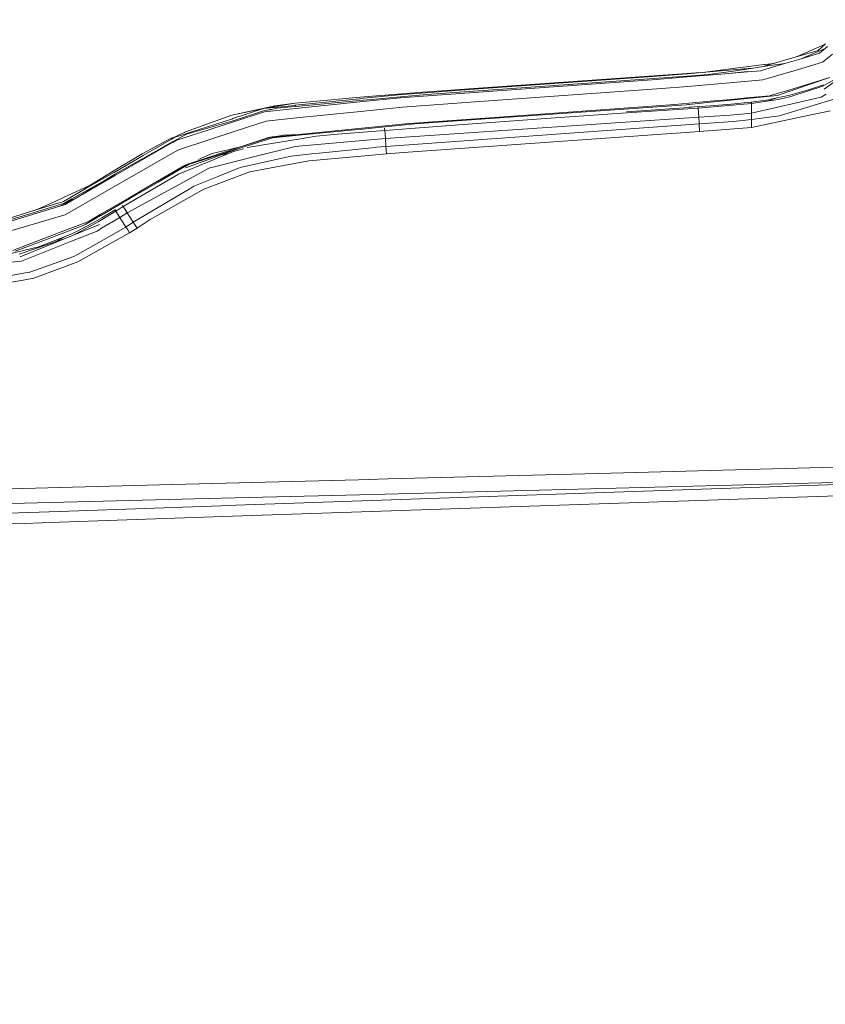
# Model space of a CAD drawing. Units: millimetres. Extents: x 453 to 9794, y -510 to 4475.
# Drawn here: x 2849 to 3374, y 1816 to 2458 of the extents above; entities that cross this region are included whole.
import ezdxf

# ---------------------------------------------------------------- set-up
doc = ezdxf.new("R2010")
doc.units = ezdxf.units.MM
doc.layers.add('1', color=7, linetype='Continuous', true_color=0xffffff)
doc.styles.add('blockfont', font='simplex.shx')
doc.dimstyles.get("Standard").update_dxf_attribs({"dimtxt": 0.18, "dimasz": 0.18, "dimexe": 0.18, "dimexo": 0.0625, "dimgap": 0.09, "dimtad": 0, "dimtih": 1, "dimtoh": 1, "dimdec": 4, "dimzin": 0, "dimdsep": 46, "dimtxsty": 'Standard', "dimcen": 0.09, "dimadec": 0, "dimazin": 0, "dimtfac": 1, "dimtdec": 4, "dimtofl": 0, "dimtmove": 0, "dimatfit": 3, "dimfxl": 1, "dimtolj": 1, "dimtzin": 0, "dimarcsym": 0})

# ---------------------------------------------------------------- blocks, each defined once
blk = doc.blocks.new('_U10')
at = {"layer": '1', "color": 18, "lineweight": 13}
for p, q in [((675.973743, 1122.34093), (675.973743, 4087.89448)), ((675.973743, 4084.71948), (2750.045205, 4084.71948)), ((5325, 4084.71948), (3250.928538, 4084.71948)), ((2781.997288, 4009.71948), (2756.997288, 4009.71948)), ((2756.997288, 4009.71948), (2756.997288, 3915.96948)), ((3013.663955, 4009.71948), (2988.663955, 4009.71948)), ((3013.663955, 3915.96948), (3013.663955, 4009.71948)), ((2756.997288, 3915.96948), (2781.997288, 3915.96948)), ((2988.663955, 3915.96948), (3013.663955, 3915.96948))]:
    blk.add_line(p, q, dxfattribs=at)
at = {"layer": '1', "color": 18, "lineweight": 70}
for points in [[(675.973743, 4084.71948), (725.973694, 4098.11694), (725.973792, 4071.322021)], [(5325, 4084.71948), (5275.000049, 4071.322021), (5274.999951, 4098.11694)]]:
    blk.add_solid(points, dxfattribs=at)
at = {"layer": '1', "color": 18, "linetype": 'Continuous', "lineweight": 13, "char_height": 50, "attachment_point": 7, "line_spacing_factor": 0.903614, "style": 'blockfont'}
for s, insert in [('\\W1.2899;183.0', (2754.282705, 4045.823647)), ('\\W1.1047;BBC', (3093.553538, 4045.823647)), ('\\W1.1743;4649', (2781.522288, 3923.948647))]:
    blk.add_mtext(s, dxfattribs=dict(at, insert=insert))

msp = doc.modelspace()

# ---------------------------------------------------------------- linework, layer by layer
at = {"layer": '1', "color": 18, "linetype": 'Continuous', "lineweight": 13}
for p, q in [((3373.903483, 2441.923134), (3356.027335, 2434.146158)), ((3359.055705, 2432.782957), (3374.295409, 2439.350226)), ((3369.71733, 2438.0989), (3374.542683, 2442.282431)), ((3370.716065, 2436.261408), (3375.848264, 2440.690272)), ((3373.903483, 2441.923134), (3374.35444, 2442.119225)), ((3356.314868, 2434.141152), (3335.281819, 2427.930109)), ((3346.585482, 2429.062836), (3357.157677, 2432.216637)), ((3355.384146, 2433.86631), (3355.401009, 2433.873646)), ((3356.027335, 2434.146158), (3355.401009, 2433.873646)), ((3356.314868, 2434.141152), (3356.414527, 2434.170477)), ((3369.71733, 2438.0989), (3356.414527, 2434.170477)), ((3357.157677, 2432.216637), (3357.181281, 2432.223789)), ((3357.181281, 2432.223789), (3370.716065, 2436.261408)), ((3372.62246, 2430.304043), (3379.142731, 2435.63246)), ((3408.295363, 2437.9723), (3373.77736, 2412.754051)), ((3294.337252, 2423.719701), (3310.999125, 2425.822727)), ((3334.569901, 2428.797714), (3310.999125, 2425.822727)), ((3311.275691, 2425.128691), (3326.671283, 2426.409432)), ((3311.279982, 2424.155228), (3323.355168, 2425.923817)), ((3323.355168, 2425.923817), (3335.43393, 2427.692644)), ((3332.447976, 2424.845211), (3335.694999, 2425.813906)), ((3333.537525, 2427.414933), (3335.170954, 2427.897207)), ((3335.03291, 2428.856127), (3334.569901, 2428.797714)), ((3340.944758, 2429.60237), (3335.03291, 2428.856127)), ((3335.170954, 2427.897207), (3335.281819, 2427.930109)), ((3335.43393, 2427.692644), (3335.495204, 2427.701704)), ((3335.495204, 2427.701704), (3346.618861, 2429.330818)), ((3335.694999, 2425.813906), (3335.720748, 2425.821535)), ((3346.585482, 2429.062836), (3335.720748, 2425.821535)), ((3359.155864, 2426.325552), (3336.769551, 2419.712059)), ((3346.618861, 2429.330818), (3348.318105, 2429.579696)), ((3359.155864, 2426.325552), (3359.158009, 2426.326267)), ((3359.158009, 2426.326267), (3372.62246, 2430.304043)), ((3284.262866, 2422.903292), (3151.493043, 2413.657658)), ((3262.101144, 2421.037905), (3151.604384, 2413.15674)), ((3151.607484, 2411.962263), (3284.345359, 2421.279423)), ((3264.452904, 2419.09837), (3151.616305, 2411.052696)), ((3195.135746, 2416.696786), (3284.224242, 2422.979586)), ((3262.101144, 2421.037905), (3284.17322, 2422.874205)), ((3264.452904, 2419.09837), (3284.376591, 2420.78232)), ((3284.17322, 2422.874205), (3284.319133, 2422.886364)), ((3292.78648, 2423.590703), (3284.224242, 2422.979586)), ((3311.275691, 2425.128691), (3284.319133, 2422.886364)), ((3284.345359, 2421.279423), (3284.416169, 2421.28443)), ((3284.376591, 2420.78232), (3284.408778, 2420.784943)), ((3298.350543, 2421.963446), (3284.402102, 2420.839779)), ((3284.408778, 2420.784943), (3298.350543, 2421.963446)), ((3284.416169, 2421.28443), (3298.364848, 2422.263615)), ((3298.350543, 2421.963446), (3311.479777, 2423.073046)), ((3298.364848, 2422.263615), (3311.279982, 2424.155228)), ((3311.479777, 2423.073046), (3323.610038, 2424.267523)), ((3323.665351, 2424.103014), (3311.479777, 2423.073046)), ((3323.665351, 2424.103014), (3332.447976, 2424.845211)), ((3333.631486, 2418.784849), (3336.767405, 2419.711344)), ((3336.767405, 2419.711344), (3336.769551, 2419.712059)), ((3362.551421, 2415.925018), (3377.448052, 2420.494311)), ((3377.448052, 2420.494311), (3362.668961, 2415.472023)), ((3391.092094, 2425.403893), (3372.843713, 2414.777271)), ((3151.37288, 2413.140289), (3096.173614, 2409.203283)), ((3112.079114, 2410.850994), (3151.493043, 2413.657658)), ((3151.37288, 2413.140289), (3151.604384, 2413.15674)), ((3152.028292, 2404.890291), (3267.703742, 2413.130514)), ((3284.811944, 2414.597981), (3267.703742, 2413.130514)), ((3284.811944, 2414.597981), (3284.81409, 2414.597981)), ((3284.81409, 2414.597981), (3312.00549, 2416.930191)), ((3312.00549, 2416.930191), (3333.631486, 2418.784849)), ((3349.860877, 2407.427065), (3370.266408, 2413.921826)), ((3350.566596, 2412.248842), (3362.533301, 2415.919535)), ((3350.788802, 2411.354534), (3362.629145, 2415.458195)), ((3362.533301, 2415.919535), (3362.551421, 2415.925018)), ((3362.668961, 2415.472023), (3362.629145, 2415.458195)), ((3373.275431, 2415.650947), (3363.59641, 2412.282459)), ((3372.710198, 2414.699547), (3370.266408, 2413.921826)), ((3372.710198, 2414.699547), (3372.843713, 2414.777271)), ((3070.980877, 2407.67812), (3028.823465, 2403.699391)), ((3070.880264, 2406.595223), (3029.043049, 2402.281038)), ((3070.880264, 2406.595223), (3071.147054, 2406.622641)), ((3112.079114, 2410.850994), (3070.980877, 2407.67812)), ((3114.59443, 2409.364216), (3071.109146, 2405.377381)), ((3097.271293, 2407.177679), (3071.114391, 2404.497139)), ((3096.173614, 2409.203283), (3071.147054, 2406.622641)), ((3097.271293, 2407.177679), (3151.565999, 2411.04912)), ((3114.59443, 2409.364216), (3151.507586, 2411.955349)), ((3151.507586, 2411.955349), (3151.607484, 2411.962263)), ((3151.616305, 2411.052696), (3151.565999, 2411.04912)), ((3312.895268, 2406.122677), (3325.678796, 2407.302134)), ((3325.709552, 2406.947844), (3312.952489, 2405.634157)), ((3325.678796, 2407.302134), (3338.207692, 2408.457987)), ((3325.709552, 2406.947844), (3325.772256, 2406.954281)), ((3338.72816, 2408.288233), (3325.772256, 2406.954281)), ((3326.425046, 2397.259943), (3371.685475, 2407.507889)), ((3338.207692, 2408.457987), (3338.640422, 2408.590548)), ((3338.640422, 2408.590548), (3338.659495, 2408.596508)), ((3350.566596, 2412.248842), (3338.659495, 2408.596508)), ((3338.767976, 2408.292286), (3338.72816, 2408.288233)), ((3338.767976, 2408.292286), (3343.299836, 2408.75911)), ((3342.865814, 2407.051), (3338.944644, 2405.937426)), ((3351.361483, 2408.788435), (3338.954896, 2406.251185)), ((3343.299836, 2408.75911), (3350.751132, 2411.34166)), ((3348.497599, 2407.118551), (3343.728989, 2406.124584)), ((3349.860877, 2407.427065), (3348.497599, 2407.118551)), ((3350.751132, 2411.34166), (3350.788802, 2411.354534)), ((3363.59641, 2412.282459), (3351.361483, 2408.788435)), ((3362.243384, 2400.810473), (3383.617133, 2407.424204)), ((3371.685475, 2407.507889), (3375.014275, 2409.546129)), ((3015.684456, 2401.903622), (2987.539142, 2395.765536)), ((3008.159965, 2400.127642), (2987.539142, 2395.765536)), ((3008.159965, 2400.127642), (2988.279909, 2393.660538)), ((3008.159965, 2400.127642), (3028.823465, 2403.699391)), ((3028.766245, 2402.252428), (3008.159965, 2400.127642)), ((3008.777708, 2398.10919), (3029.036373, 2400.185101)), ((3016.82505, 2400.400154), (3013.28072, 2399.602883)), ((3015.684456, 2401.903622), (3028.823465, 2403.699391)), ((3016.82505, 2400.400154), (3028.893322, 2401.506655)), ((3028.766245, 2402.252428), (3029.043049, 2402.281038)), ((3028.893322, 2401.506655), (3029.002279, 2401.516668)), ((3029.002279, 2401.516668), (3071.000665, 2405.367367)), ((3029.094785, 2400.191061), (3029.036373, 2400.185101)), ((3029.094785, 2400.191061), (3071.057409, 2404.491179)), ((3071.000665, 2405.367367), (3071.109146, 2405.377381)), ((3071.114391, 2404.497139), (3071.057409, 2404.491179)), ((3098.841041, 2401.101582), (3071.545929, 2398.31876)), ((3098.841041, 2401.101582), (3152.025908, 2404.890291)), ((3152.025908, 2404.890291), (3152.028292, 2404.890291)), ((3152.794808, 2393.980972), (3276.40602, 2402.756445)), ((3283.765763, 2402.628653), (3152.869433, 2393.367521)), ((3244.868542, 2397.963657), (3285.644501, 2400.868885)), ((3291.490763, 2400.462143), (3244.903773, 2397.316687)), ((3276.40602, 2402.756445), (3285.512894, 2403.596632)), ((3283.765763, 2402.628653), (3285.581321, 2402.815811)), ((3285.512894, 2403.596632), (3285.536498, 2403.598778)), ((3299.477547, 2404.885046), (3285.536498, 2403.598778)), ((3285.581321, 2402.815811), (3285.619706, 2402.819626)), ((3299.500912, 2404.248945), (3285.619706, 2402.819626)), ((3289.29156, 2401.314322), (3285.644501, 2400.868885)), ((3299.593896, 2402.002566), (3285.650223, 2401.071064)), ((3291.490763, 2400.462143), (3291.443032, 2401.45805)), ((3326.425761, 2403.42664), (3291.490763, 2400.462143)), ((3291.890353, 2394.453518), (3291.490763, 2400.462143)), ((3312.895268, 2406.122677), (3299.477547, 2404.885046)), ((3299.500912, 2404.248945), (3299.538583, 2404.252999)), ((3299.538583, 2404.252999), (3312.912196, 2405.630104)), ((3299.593896, 2402.002566), (3313.06693, 2403.03611)), ((3312.912196, 2405.630104), (3312.952489, 2405.634157)), ((3325.978249, 2404.369108), (3313.06693, 2403.03611)), ((3325.978249, 2404.369108), (3338.960141, 2406.047337)), ((3326.425046, 2397.259943), (3326.425523, 2400.658123)), ((3326.425523, 2400.658123), (3326.425761, 2403.42664)), ((3343.728989, 2406.124584), (3326.425761, 2403.42664)), ((3326.425761, 2403.42664), (3326.426311, 2404.427031)), ((3334.444497, 2405.463579), (3338.44611, 2405.796044)), ((3362.243384, 2400.810473), (3344.5656, 2395.340435)), ((2988.013119, 2393.573754), (2950.02827, 2381.216757)), ((2957.380861, 2385.084622), (2987.539142, 2395.765536)), ((2988.013119, 2393.573754), (2988.279909, 2393.660538)), ((2988.364309, 2392.244808), (3008.119911, 2398.729317)), ((3008.777708, 2398.10919), (2988.65971, 2391.586773)), ((3008.119911, 2398.729317), (3010.697693, 2399.177305)), ((3009.855121, 2392.02904), (3029.8253, 2394.065134)), ((3010.697693, 2399.177305), (3011.988491, 2399.392836)), ((3011.988491, 2399.392836), (3012.1499, 2399.4193)), ((3012.1499, 2399.4193), (3012.230724, 2399.432652)), ((3012.311548, 2399.445765), (3012.230724, 2399.432652)), ((3012.634367, 2399.498455), (3012.311548, 2399.445765)), ((3012.634367, 2399.498455), (3013.28072, 2399.602883)), ((3029.8253, 2394.065134), (3029.827207, 2394.065373)), ((3029.827207, 2394.065373), (3071.543783, 2398.318522)), ((3071.543783, 2398.318522), (3071.545929, 2398.31876)), ((3291.890353, 2394.453518), (3087.669462, 2380.691044)), ((3103.09729, 2390.452616), (3152.754515, 2393.978111)), ((3135.625571, 2389.544718), (3189.174145, 2393.419735)), ((3152.794808, 2393.980972), (3152.754515, 2393.978111)), ((3217.03741, 2395.385973), (3189.174145, 2393.419735)), ((3217.03741, 2395.385973), (3244.903773, 2397.316687)), ((3312.511176, 2395.894282), (3291.890353, 2394.453518)), ((3292.168349, 2390.240423), (3291.890353, 2394.453518)), ((3326.425046, 2397.259943), (3312.511176, 2395.894282)), ((3326.425046, 2392.9336), (3326.425046, 2397.259943)), ((3364.123791, 2395.81465), (3326.425046, 2387.88151)), ((3344.5656, 2395.340435), (3326.425046, 2392.9336)), ((3377.899379, 2398.713581), (3364.123791, 2395.81465)), ((2988.604158, 2391.568653), (2951.063007, 2379.397385)), ((2957.924694, 2383.522503), (2988.364309, 2392.244808)), ((2988.604158, 2391.568653), (2988.65971, 2391.586773)), ((3009.855121, 2392.02904), (2990.297645, 2385.6337)), ((3031.185716, 2383.264057), (3072.323412, 2387.376301)), ((3072.323412, 2387.376301), (3072.371095, 2387.381069)), ((3103.09729, 2390.452616), (3072.371095, 2387.381069)), ((3106.945246, 2390.118115), (3072.445959, 2386.757366)), ((3087.271541, 2385.940783), (3087.192017, 2387.414302)), ((3135.625571, 2389.544718), (3087.271541, 2385.940783)), ((3292.168349, 2390.240423), (3088.064998, 2375.391714)), ((3106.945246, 2390.118115), (3152.825564, 2393.364422)), ((3152.869433, 2393.367521), (3152.825564, 2393.364422)), ((3314.448565, 2391.824238), (3292.168349, 2390.240423)), ((3292.500228, 2385.266297), (3292.168349, 2390.240423)), ((3326.425046, 2387.88151), (3292.500228, 2385.266297)), ((3326.425046, 2392.9336), (3314.448565, 2391.824238)), ((3326.425046, 2387.88151), (3326.425046, 2392.9336)), ((2948.111862, 2380.793326), (2929.062217, 2370.645277)), ((2948.882977, 2381.071714), (2948.111862, 2380.793326)), ((2957.380861, 2385.084622), (2948.183388, 2380.74135)), ((2950.02827, 2381.216757), (2948.480219, 2380.323164)), ((2957.924694, 2383.522503), (2949.216694, 2378.592961)), ((2952.702373, 2373.339884), (2990.295976, 2385.633223)), ((2990.295976, 2385.633223), (2990.297645, 2385.6337)), ((3012.486309, 2381.394617), (2993.231863, 2375.137322)), ((2993.231863, 2375.137322), (3011.422485, 2381.197445)), ((3014.309734, 2381.093733), (2993.423551, 2374.480717)), ((2997.567266, 2374.708645), (3035.031885, 2380.956165)), ((3011.422485, 2381.197445), (3012.023777, 2381.309502)), ((3012.324899, 2381.365053), (3012.023777, 2381.309502)), ((3012.486309, 2381.394617), (3012.324899, 2381.365053)), ((3012.324899, 2381.365053), (3012.47558, 2381.39271)), ((3031.138033, 2383.259289), (3012.426957, 2381.375329)), ((3012.47558, 2381.39271), (3012.55092, 2381.406538)), ((3012.486309, 2381.394617), (3031.138033, 2383.259289)), ((3012.55092, 2381.406538), (3012.626261, 2381.420366)), ((3012.626261, 2381.420366), (3013.833612, 2381.638519)), ((3016.259283, 2382.060997), (3013.833612, 2381.638519)), ((3031.239599, 2382.742874), (3014.309734, 2381.093733)), ((3021.151394, 2382.853977), (3016.259283, 2382.060997)), ((3031.185716, 2383.264057), (3021.151394, 2382.853977)), ((3031.138033, 2383.259289), (3031.185716, 2383.264057)), ((3031.239599, 2382.742874), (3031.276554, 2382.746689)), ((3031.276554, 2382.746689), (3072.404712, 2386.753313)), ((3042.439073, 2382.191412), (3035.031885, 2380.956165)), ((3056.403488, 2383.505337), (3042.439073, 2382.191412)), ((3087.669462, 2380.691044), (3043.405861, 2376.785271)), ((3087.271541, 2385.940783), (3056.403488, 2383.505337)), ((3072.404712, 2386.753313), (3072.445959, 2386.757366)), ((3087.271541, 2385.940783), (3087.453216, 2383.541577)), ((3087.669462, 2380.691044), (3087.453216, 2383.541577)), ((3088.064998, 2375.391714), (3087.669462, 2380.691044)), ((3292.500228, 2385.266297), (3102.593511, 2371.742241)), ((2948.223442, 2380.175106), (2929.833502, 2369.560473)), ((2930.452436, 2367.970936), (2949.025005, 2378.715269)), ((2930.708021, 2367.647402), (2949.174494, 2378.307335)), ((2948.223442, 2380.175106), (2948.480219, 2380.323164)), ((2949.216694, 2378.592961), (2949.025005, 2378.715269)), ((2949.227661, 2378.338091), (2949.174494, 2378.307335)), ((2951.063007, 2379.397385), (2949.227661, 2378.338091)), ((2993.423551, 2374.480717), (2957.408279, 2361.452095)), ((2957.55586, 2363.543265), (2993.187279, 2375.122778)), ((2959.215254, 2363.649838), (2993.392795, 2374.470942)), ((2993.231863, 2375.137322), (2974.648327, 2370.775931)), ((2993.231863, 2375.137322), (2993.187279, 2375.122778)), ((2993.392795, 2374.470942), (2993.423551, 2374.480717)), ((2999.980301, 2368.176214), (3028.837532, 2375.499718)), ((3036.001533, 2376.132004), (3028.837532, 2375.499718)), ((3043.405861, 2376.785271), (3036.001533, 2376.132004)), ((3080.966562, 2374.818079), (3044.567436, 2371.084206)), ((3080.966562, 2374.818079), (3081.842035, 2374.907725)), ((3088.064998, 2375.391714), (3081.842035, 2374.907725)), ((3088.234991, 2373.06165), (3088.064998, 2375.391714)), ((2910.201162, 2359.343521), (2929.062217, 2370.645277)), ((2929.833502, 2369.560473), (2910.802931, 2358.57629)), ((2930.452436, 2367.970936), (2911.324352, 2357.367031)), ((2914.878219, 2351.536267), (2951.86767, 2372.858755)), ((2951.86767, 2372.858755), (2952.702373, 2373.339884)), ((2965.746492, 2367.035858), (2974.648327, 2370.775931)), ((2988.589376, 2372.185461), (2973.838657, 2366.090767)), ((2999.980301, 2368.176214), (2975.464195, 2361.954443)), ((2985.425168, 2370.878075), (2980.764707, 2369.901346)), ((2995.077299, 2374.008854), (2988.589376, 2372.185461)), ((3001.602024, 2363.669865), (3026.18131, 2369.198076)), ((3026.18131, 2369.198076), (3039.397329, 2370.553963)), ((3039.397329, 2370.553963), (3044.567436, 2371.084206)), ((3081.401199, 2370.103113), (3040.308088, 2366.413586)), ((3088.404983, 2370.731823), (3081.401199, 2370.103113)), ((3088.234991, 2373.06165), (3088.404983, 2370.731823)), ((3102.593511, 2371.742241), (3088.404983, 2370.731823)), ((2930.708021, 2367.647402), (2911.730617, 2356.692545)), ((2939.196438, 2352.831595), (2956.646293, 2363.012545)), ((2939.548343, 2352.248423), (2957.011074, 2362.371914)), ((2952.848762, 2357.418053), (2973.838657, 2366.090767)), ((2956.646293, 2363.012545), (2956.690162, 2363.038056)), ((2957.55586, 2363.543265), (2956.690162, 2363.038056)), ((2956.791729, 2362.807743), (2959.04097, 2363.912098)), ((2959.023532, 2363.898828), (2956.791729, 2362.807743)), ((2957.011074, 2362.371914), (2957.037538, 2362.387411)), ((2959.215254, 2363.649838), (2957.037538, 2362.387411)), ((2959.603876, 2364.184372), (2959.04097, 2363.912098)), ((2959.764239, 2364.260944), (2959.04335, 2363.908516)), ((2959.744543, 2364.252083), (2959.603876, 2364.184372)), ((2959.760626, 2364.25977), (2959.744543, 2364.252083)), ((2972.618669, 2361.232273), (2975.464195, 2361.954443)), ((2979.141802, 2356.129877), (2993.065447, 2361.74988)), ((3001.602024, 2363.669865), (2993.065447, 2361.74988)), ((3037.813753, 2366.189711), (2999.277204, 2358.836643)), ((3040.308088, 2366.413586), (3037.813753, 2366.189711)), ((2910.201162, 2359.343521), (2891.762108, 2347.958796)), ((2910.53614, 2358.422272), (2892.036766, 2347.744696)), ((2911.324352, 2357.367031), (2892.875522, 2345.968716)), ((2892.955393, 2345.854275), (2911.675543, 2356.660835)), ((2910.53614, 2358.422272), (2910.802931, 2358.57629)), ((2911.675543, 2356.660835), (2911.730617, 2356.692545)), ((2916.772932, 2336.332552), (2952.848762, 2357.418053)), ((2972.618669, 2361.232273), (2958.447069, 2353.519194)), ((2979.141802, 2356.129877), (2962.840647, 2349.550478)), ((2980.787605, 2351.964466), (2999.277204, 2358.836643)), ((2891.479343, 2348.472349), (2877.874941, 2342.198841)), ((2879.017204, 2330.864422), (2914.877027, 2351.535551)), ((2895.881078, 2350.501949), (2891.479343, 2348.472349)), ((2906.985334, 2354.686238), (2892.512172, 2346.493237)), ((2914.877027, 2351.535551), (2914.878219, 2351.536267)), ((2919.37241, 2332.25178), (2958.447069, 2353.519194)), ((2920.731157, 2342.058174), (2939.196438, 2352.831595)), ((2921.070188, 2341.536276), (2939.521641, 2352.232926)), ((2939.548343, 2352.248423), (2939.521641, 2352.232926)), ((2960.868448, 2348.376028), (2962.840647, 2349.550478)), ((2980.787605, 2351.964466), (2969.401211, 2347.732536)), ((2877.874941, 2342.198841), (2873.280138, 2340.080254)), ((2877.924532, 2339.599364), (2892.036766, 2347.744696)), ((2883.319944, 2341.289513), (2888.360351, 2344.142906)), ((2888.829321, 2343.472473), (2883.771271, 2340.552561)), ((2892.512172, 2346.493237), (2888.360351, 2344.142906)), ((2888.829321, 2343.472473), (2892.911285, 2345.912926)), ((2892.955393, 2345.854275), (2888.829321, 2343.472473)), ((2920.682043, 2342.029564), (2920.731157, 2342.058174)), ((2923.348516, 2326.028816), (2960.868448, 2348.376028)), ((2969.401211, 2347.732536), (2934.350818, 2327.758305)), ((2874.224752, 2338.458292), (2855.044693, 2332.543366)), ((2855.1732, 2331.313126), (2874.989361, 2337.360851)), ((2855.465025, 2330.467455), (2875.378698, 2336.630575)), ((2873.280138, 2340.080254), (2860.754394, 2334.304177)), ((2874.224752, 2338.458292), (2874.432892, 2338.522427)), ((2877.924532, 2339.599364), (2874.432892, 2338.522427)), ((2874.989361, 2337.360851), (2875.067323, 2337.384693)), ((2875.067323, 2337.384693), (2878.006786, 2338.281862)), ((2875.378698, 2336.630575), (2875.427574, 2336.645596)), ((2875.427574, 2336.645596), (2883.596271, 2340.848915)), ((2875.427574, 2336.645596), (2878.824562, 2337.697022)), ((2878.006786, 2338.281862), (2883.319944, 2341.289513)), ((2883.771271, 2340.552561), (2878.824562, 2337.697022)), ((2901.841491, 2331.037037), (2920.682043, 2342.029564)), ((2902.144283, 2330.56473), (2921.044201, 2341.521256)), ((2915.62447, 2335.619204), (2916.772932, 2336.332552)), ((2916.772932, 2336.332552), (2916.21188, 2337.257837)), ((2917.969555, 2334.454052), (2916.772932, 2336.332552)), ((2921.044201, 2341.521256), (2921.070188, 2341.536276)), ((2855.044693, 2332.543366), (2837.098926, 2327.008955)), ((2837.142557, 2325.810187), (2855.1732, 2331.313126)), ((2837.254614, 2324.831478), (2855.465025, 2330.467455)), ((2838.211149, 2319.037192), (2878.121465, 2330.604784)), ((2878.121465, 2330.604784), (2879.017204, 2330.864422)), ((2901.841491, 2331.037037), (2897.369236, 2328.427784)), ((2899.794906, 2329.137556), (2901.001066, 2329.86068)), ((2900.329441, 2326.282255), (2911.945909, 2333.3342)), ((2901.001066, 2329.86068), (2901.562065, 2330.199711)), ((2901.562065, 2330.199711), (2901.842445, 2330.369465)), ((2901.842445, 2330.369465), (2901.877731, 2330.390923)), ((2901.895136, 2330.401413), (2901.877731, 2330.390923)), ((2901.912779, 2330.412142), (2901.895136, 2330.401413)), ((2901.912779, 2330.412142), (2901.983351, 2330.454819)), ((2902.119964, 2330.550663), (2901.983351, 2330.454819)), ((2902.119964, 2330.550663), (2902.144283, 2330.56473)), ((2914.524406, 2329.250328), (2902.693838, 2322.129481)), ((2911.467917, 2334.123729), (2902.922004, 2329.048149)), ((2911.378218, 2334.271891), (2911.945909, 2333.3342)), ((2911.945909, 2333.3342), (2912.991852, 2333.983891)), ((2911.945909, 2333.3342), (2913.132519, 2331.454985)), ((2912.991852, 2333.983891), (2914.260238, 2334.771626)), ((2914.524406, 2329.250328), (2913.132519, 2331.454985)), ((2914.260238, 2334.771626), (2915.62447, 2335.619204)), ((2914.524406, 2329.250328), (2919.37241, 2332.25178)), ((2918.508381, 2322.947972), (2914.524406, 2329.250328)), ((2919.37241, 2332.25178), (2917.969555, 2334.454052)), ((2923.348516, 2326.028816), (2919.37241, 2332.25178)), ((2901.214212, 2324.70607), (2849.547476, 2303.475849)), ((2891.906351, 2325.770371), (2882.080644, 2321.974985)), ((2882.55772, 2320.867769), (2890.676826, 2323.916905)), ((2892.990679, 2323.532812), (2883.352131, 2318.510763)), ((2885.45243, 2318.229444), (2898.495048, 2325.168602)), ((2892.320484, 2324.869625), (2890.676826, 2323.916905)), ((2891.906351, 2325.770371), (2894.593805, 2326.808445)), ((2892.320484, 2324.869625), (2896.749447, 2327.392814)), ((2892.320484, 2324.869625), (2892.344803, 2324.883692)), ((2897.646278, 2327.90374), (2892.320722, 2324.874632)), ((2897.646755, 2327.903025), (2892.320722, 2324.874632)), ((2898.330301, 2326.432697), (2892.990679, 2323.532812)), ((2894.593805, 2326.808445), (2897.369236, 2328.427784)), ((2899.794906, 2329.137556), (2897.646755, 2327.903025)), ((2898.330301, 2326.432697), (2902.922004, 2329.048149)), ((2898.495048, 2325.168602), (2900.329441, 2326.282255)), ((2918.508381, 2322.947972), (2905.824989, 2315.80662)), ((2923.348516, 2326.028816), (2918.508381, 2322.947972)), ((2918.508381, 2322.947972), (2919.71001, 2321.060412)), ((2924.560636, 2324.145548), (2923.348516, 2326.028816)), ((2925.772756, 2322.262518), (2924.560636, 2324.145548)), ((2934.350818, 2327.758305), (2925.772756, 2322.262518)), ((2860.519975, 2313.646309), (2882.021993, 2321.952336)), ((2882.530779, 2320.857517), (2860.863537, 2312.720291)), ((2861.701101, 2310.130589), (2883.352131, 2318.510763)), ((2878.931443, 2316.799707), (2872.492337, 2313.282981)), ((2882.021993, 2321.952336), (2882.080644, 2321.974985)), ((2882.530779, 2320.857517), (2882.55772, 2320.867769)), ((2899.760336, 2320.363991), (2883.053392, 2313.687079)), ((2899.760336, 2320.363991), (2902.693838, 2322.129481)), ((2908.063263, 2311.923973), (2920.91164, 2319.17309)), ((2920.91164, 2319.17309), (2919.71001, 2321.060412)), ((2920.91164, 2319.17309), (2925.772756, 2322.262518)), ((2840.814441, 2304.97431), (2861.701101, 2310.130589)), ((2860.519975, 2313.646309), (2844.861835, 2307.598107)), ((2860.839456, 2312.711231), (2846.40941, 2307.291739)), ((2848.99506, 2305.182688), (2878.218609, 2315.257017)), ((2883.053392, 2313.687079), (2850.395292, 2300.635569)), ((2860.839456, 2312.711231), (2860.863537, 2312.720291)), ((2905.824989, 2315.80662), (2886.880487, 2305.140011)), ((2908.063263, 2311.923973), (2887.277693, 2300.197355)), ((2884.512275, 2303.806536), (2855.938286, 2293.583147)), ((2884.512275, 2303.806536), (2886.880487, 2305.140011)), ((2780.262798, 2294.148915), (2850.372881, 2300.633423)), ((2850.395292, 2300.635569), (2850.372881, 2300.633423)), ((2858.495325, 2289.688103), (2887.277693, 2300.197355)), ((2824.635595, 2288.038008), (2852.786869, 2293.025009)), ((2852.872461, 2293.04003), (2852.786869, 2293.025009)), ((2855.938286, 2293.583147), (2852.872461, 2293.04003)), ((2826.625198, 2283.837311), (2853.963464, 2288.85626)), ((2858.495325, 2289.688103), (2853.963464, 2288.85626)), ((3234.883994, 2162.575237), (3523.074359, 2170.08137)), ((3234.883994, 2162.575237), (3089.465946, 2158.774845)), ((2940.38114, 2154.878847), (3070.181936, 2158.271067)), ((2983.786911, 2141.458742), (3418.054551, 2156.306021)), ((3089.465946, 2158.774845), (3070.181936, 2158.271067)), ((3514.266461, 2159.850352), (3070.701212, 2148.408405)), ((2672.753185, 2147.98259), (2940.38114, 2154.878847)), ((2980.628341, 2146.194927), (2618.488163, 2137.343876)), ((2980.628341, 2146.194927), (3061.892599, 2148.181193)), ((2988.032907, 2134.459965), (3391.559333, 2148.125164)), ((3070.701212, 2148.408405), (3061.892599, 2148.181193)), ((2565.921634, 2126.849644), (2875.290245, 2137.665503)), ((2980.49888, 2141.343586), (2875.290245, 2137.665503)), ((2983.786911, 2141.458742), (2980.49888, 2141.343586)), ((2875.189155, 2130.638592), (2852.213711, 2129.860632)), ((2988.032907, 2134.459965), (2875.189155, 2130.638592)), ((2713.020176, 2125.139944), (2852.213711, 2129.860632))]:
    msp.add_line(p, q, dxfattribs=at)

# ---------------------------------------------------------------- dimensions: what is measured, and where the dimension line sits
dim = msp.add_linear_dim(base=(5325, 4084.71948), p1=(675.973743, 1120.75343), p2=(5325, 4290), text='<>\\P[\\C18;\\H50.00;\\Fsimplex.shx;4649\\Fsimplex.shx;\\H50.00;\\C18; ]\\C18;\\H50.00;\\Fsimplex.shx;BBC\\Fsimplex.shx;\\H50.00;\\C18;', dimstyle='Standard', override={"dimtxt": 50, "dimasz": 50, "dimexe": 3.175, "dimexo": 1.5875, "dimgap": 1.5875, "dimtih": 1, "dimtoh": 1, "dimdec": 1, "dimlfac": 0.03937, "dimdsep": 46, "dimlunit": 2, "dimtxsty": 'blockfont', "dimsah": 1, "dimse1": 0, "dimse2": 0, "dimsd1": 0, "dimsd2": 0, "dimclrd": 18, "dimclre": 18, "dimclrt": 18, "dimtol": 0, "dimtm": -0.1, "dimtfac": 1, "dimtdec": 2, "dimtofl": 1, "dimtmove": 0, "dimlwd": 13, "dimlwe": 13}, dxfattribs=at)
dim.commit()
dim.dimension.update_dxf_attribs({"geometry": '_U10', "text_midpoint": (3000.486872, 4084.71948), "dimtype": 160})

doc.saveas('drawing.dxf')
